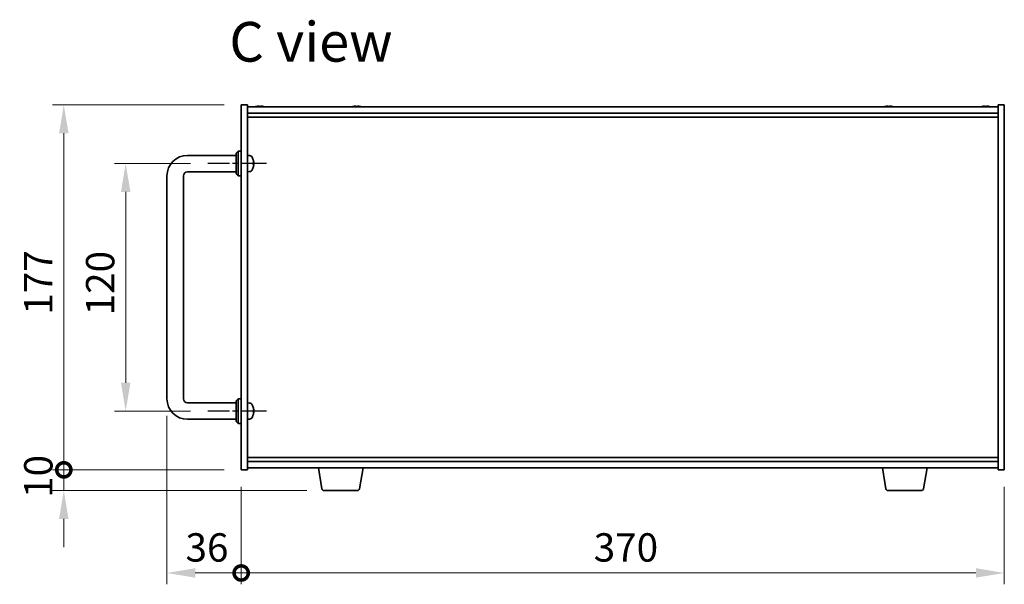
# Model space of a CAD drawing. Units: millimetres. Extents: x 72 to 10298, y 40 to 1586.
# Drawn here: x 3122 to 3600, y 787 to 1061 of the extents above; entities that cross this region are included whole.
import ezdxf

# ---------------------------------------------------------------- set-up
doc = ezdxf.new("R2010")
doc.units = ezdxf.units.MM
doc.header["$LTSCALE"] = 5
doc.linetypes.add('AM_ISO08W050', pattern=[18, 12, -1.5, 3, -1.5])
doc.layers.get('Defpoints').update_dxf_attribs({"lineweight": 25})
for name, color, linetype, lineweight in [('AM_7', 4, 'AM_ISO08W050', 25), ('Dimension (ISO)', 7, 'Continuous', 18), ('Dimension (ISO) @ 1', 7, 'Continuous', 18), ('Symbol (ISO)', 7, 'Continuous', 18), ('Visible (ISO)', 7, 'Continuous', 35)]:
    doc.layers.add(name, color=color, linetype=linetype, lineweight=lineweight)
doc.styles.add('Note Text (TK)', font='txt')
doc.dimstyles.new('Default - Method 1b (TK)', dxfattribs={"dimscale": 5, "dimtxt": 2.5, "dimasz": 2.5, "dimexe": 1, "dimexo": 1.5, "dimgap": 1, "dimtad": 1, "dimtoh": 1, "dimrnd": 1e-08, "dimdsep": 46, "dimtxsty": 'Note Text (TK)', "dimcen": 0.09, "dimdle": 5, "dimclrd": 100, "dimclre": 100, "dimclrt": 7, "dimadec": 1, "dimazin": 1, "dimtfac": 1, "dimtmove": 0, "dimatfit": 3, "dimfxl": 1, "dimtolj": 1, "dimlwd": -1, "dimlwe": -1, "dimarcsym": 0})

# ---------------------------------------------------------------- blocks, each defined once
blk = doc.blocks.new('*D63')
at = {"layer": 'Defpoints', "color": 0}
for p in [(3213.29, 991.11), (3173.54, 871.11), (3213.29, 871.11)]:
    blk.add_point(p, dxfattribs=at)
at = {"layer": 'Dimension (ISO)', "color": 100}
for p, q in [((3205.04, 991.11), (3168.04, 991.11)), ((3173.54, 977.36), (3173.54, 884.86)), ((3205.04, 871.11), (3168.04, 871.11))]:
    blk.add_line(p, q, dxfattribs=at)
for points in [[(3171.25, 977.36), (3175.83, 977.36), (3173.54, 991.11)], [(3171.25, 884.86), (3175.83, 884.86), (3173.54, 871.11)]]:
    blk.add_solid(points, dxfattribs=at)
at = {"layer": 'Dimension (ISO)', "color": 7, "insert": (3161.17, 917.52), "char_height": 13.75, "attachment_point": 4, "rotation": 90, "style": 'Note Text (TK)'}
blk.add_mtext('\\A1;120', dxfattribs=at)
blk = doc.blocks.new('_DotSmall')
at = {"color": 0, "linetype": 'ByBlock', "const_width": 0.5}
blk.add_lwpolyline([(-0.0625, 0, 1), (0.0625, 0, 1)], format="xyb", close=True, dxfattribs=at)
blk = doc.blocks.new('*D64')
at = {"layer": 'Defpoints', "color": 0}
for p in [(3143.54, 1019.61), (3229.54, 1019.61), (3229.54, 842.61)]:
    blk.add_point(p, dxfattribs=at)
at = {"layer": 'Dimension (ISO)', "color": 100}
for p, q in [((3221.29, 1019.61), (3138.04, 1019.61)), ((3143.54, 842.61), (3143.54, 1005.86)), ((3221.29, 842.61), (3138.04, 842.61))]:
    blk.add_line(p, q, dxfattribs=at)
blk.add_solid([(3141.25, 1005.86), (3145.83, 1005.86), (3143.54, 1019.61)], dxfattribs=at)
at = {"layer": 'Dimension (ISO)', "color": 100, "xscale": 13.75, "yscale": 13.75, "zscale": 13.75, "rotation": 270}
blk.add_blockref('_DotSmall', (3143.54, 842.61), dxfattribs=at)
at = {"layer": 'Dimension (ISO)', "color": 7, "insert": (3131.17, 917.85), "char_height": 13.75, "attachment_point": 4, "rotation": 90, "style": 'Note Text (TK)'}
blk.add_mtext('\\A1;177', dxfattribs=at)
blk = doc.blocks.new('*D65')
at = {"layer": 'Defpoints', "color": 0}
for p in [(3143.54, 842.61), (3229.54, 842.61), (3269.64, 832.61)]:
    blk.add_point(p, dxfattribs=at)
at = {"layer": 'Dimension (ISO)', "color": 100}
for p, q in [((3143.54, 842.61), (3143.54, 856.36)), ((3221.29, 842.61), (3138.04, 842.61)), ((3143.54, 832.61), (3143.54, 842.61)), ((3261.39, 832.61), (3138.04, 832.61)), ((3143.54, 818.86), (3143.54, 805.11))]:
    blk.add_line(p, q, dxfattribs=at)
blk.add_solid([(3141.25, 818.86), (3145.83, 818.86), (3143.54, 832.61)], dxfattribs=at)
at = {"layer": 'Dimension (ISO)', "color": 100, "xscale": 13.75, "yscale": 13.75, "zscale": 13.75, "rotation": 270}
blk.add_blockref('_DotSmall', (3143.54, 842.61), dxfattribs=at)
at = {"layer": 'Dimension (ISO)', "color": 7, "insert": (3131.17, 829.02), "char_height": 13.75, "attachment_point": 4, "rotation": 90, "style": 'Note Text (TK)'}
blk.add_mtext('\\A1;10', dxfattribs=at)
blk = doc.blocks.new('*D70')
at = {"layer": 'Defpoints', "color": 0}
for p in [(3193.54, 877.11), (3229.54, 842.61), (3229.54, 792.61)]:
    blk.add_point(p, dxfattribs=at)
at = {"layer": 'Dimension (ISO)', "color": 100}
for p, q in [((3193.54, 868.86), (3193.54, 787.11)), ((3229.54, 834.36), (3229.54, 787.11)), ((3207.29, 792.61), (3229.54, 792.61))]:
    blk.add_line(p, q, dxfattribs=at)
blk.add_solid([(3207.29, 794.91), (3207.29, 790.32), (3193.54, 792.61)], dxfattribs=at)
at = {"layer": 'Dimension (ISO)', "color": 100, "xscale": 13.75, "yscale": 13.75, "zscale": 13.75}
blk.add_blockref('_DotSmall', (3229.54, 792.61), dxfattribs=at)
at = {"layer": 'Dimension (ISO)', "color": 7, "insert": (3202.54, 804.99), "char_height": 13.75, "attachment_point": 4, "style": 'Note Text (TK)'}
blk.add_mtext('\\A1;36', dxfattribs=at)
blk = doc.blocks.new('*D71')
at = {"layer": 'Defpoints', "color": 0}
for p in [(3229.54, 842.61), (3599.54, 842.61), (3599.54, 792.61)]:
    blk.add_point(p, dxfattribs=at)
at = {"layer": 'Dimension (ISO)', "color": 100}
for p, q in [((3229.54, 834.36), (3229.54, 787.11)), ((3599.54, 834.36), (3599.54, 787.11)), ((3229.54, 792.61), (3585.79, 792.61))]:
    blk.add_line(p, q, dxfattribs=at)
blk.add_solid([(3585.79, 794.91), (3585.79, 790.32), (3599.54, 792.61)], dxfattribs=at)
at = {"layer": 'Dimension (ISO)', "color": 100, "xscale": 13.75, "yscale": 13.75, "zscale": 13.75, "rotation": 180}
blk.add_blockref('_DotSmall', (3229.54, 792.61), dxfattribs=at)
at = {"layer": 'Dimension (ISO)', "color": 7, "insert": (3400.46, 804.99), "char_height": 13.75, "attachment_point": 4, "style": 'Note Text (TK)'}
blk.add_mtext('\\A1;370', dxfattribs=at)

msp = doc.modelspace()

# ---------------------------------------------------------------- linework, layer by layer
at = {"layer": 'AM_7', "ltscale": 0.2}
for p, q in [((3241.793, 991.1135), (3213.293, 991.1135)), ((3241.793, 871.1135), (3213.293, 871.1135))]:
    msp.add_line(p, q, dxfattribs=at)
at = {"layer": 'Visible (ISO)'}
for p, q in [((3229.543, 842.6135), (3229.543, 1019.6135)), ((3229.543, 1019.6135), (3232.543, 1019.6135)), ((3232.543, 1019.6135), (3232.543, 842.6135)), ((3232.543, 1018.6135), (3596.543, 1018.6135)), ((3236.693, 1018.8008), (3236.693, 1018.7922)), ((3238.173, 1018.9291), (3238.173, 1018.7922)), ((3238.913, 1018.7922), (3238.913, 1018.9291)), ((3240.393, 1018.7922), (3240.393, 1018.8008)), ((3283.693, 1018.8008), (3283.693, 1018.7922)), ((3285.173, 1018.9291), (3285.173, 1018.7922)), ((3285.913, 1018.7922), (3285.913, 1018.9291)), ((3287.393, 1018.7922), (3287.393, 1018.8008)), ((3541.693, 1018.8008), (3541.693, 1018.7922)), ((3543.173, 1018.9291), (3543.173, 1018.7922)), ((3543.913, 1018.7922), (3543.913, 1018.9291)), ((3545.393, 1018.7922), (3545.393, 1018.8008)), ((3588.693, 1018.8008), (3588.693, 1018.7922)), ((3590.173, 1018.9291), (3590.173, 1018.7922)), ((3590.913, 1018.7922), (3590.913, 1018.9291)), ((3592.393, 1018.7922), (3592.393, 1018.8008)), ((3599.543, 1019.6135), (3596.543, 1019.6135)), ((3596.543, 842.6135), (3596.543, 1019.6135)), ((3599.543, 1019.6135), (3599.543, 842.6135)), ((3232.543, 1015.6135), (3596.543, 1015.6135)), ((3232.543, 1013.6135), (3596.543, 1013.6135)), ((3203.543, 995.1135), (3227.043, 995.1135)), ((3227.043, 996.1135), (3228.043, 997.1135)), ((3227.043, 986.1135), (3227.043, 996.1135)), ((3228.043, 997.1135), (3228.043, 985.1135)), ((3229.543, 997.1135), (3228.043, 997.1135)), ((3233.6019, 995.0209), (3232.543, 995.1135)), ((3235.257, 990.8312), (3235.257, 991.3959)), ((3193.543, 877.1135), (3193.543, 985.1135)), ((3201.543, 877.1135), (3201.543, 985.1135)), ((3203.543, 987.1135), (3227.043, 987.1135)), ((3227.043, 986.1135), (3228.043, 985.1135)), ((3229.543, 985.1135), (3228.043, 985.1135)), ((3233.6019, 987.2062), (3232.543, 987.1135)), ((3227.043, 875.1135), (3203.543, 875.1135)), ((3227.043, 876.1135), (3228.043, 877.1135)), ((3227.043, 866.1135), (3227.043, 876.1135)), ((3228.043, 877.1135), (3228.043, 865.1135)), ((3229.543, 877.1135), (3228.043, 877.1135)), ((3233.6019, 875.0209), (3232.543, 875.1135)), ((3235.257, 870.8312), (3235.257, 871.3959)), ((3227.043, 867.1135), (3203.543, 867.1135)), ((3227.043, 866.1135), (3228.043, 865.1135)), ((3229.543, 865.1135), (3228.043, 865.1135)), ((3233.6019, 867.2062), (3232.543, 867.1135)), ((3596.543, 848.6135), (3232.543, 848.6135)), ((3596.543, 846.6135), (3232.543, 846.6135)), ((3229.543, 842.6135), (3232.543, 842.6135)), ((3596.543, 843.6135), (3232.543, 843.6135)), ((3268.6537, 833.4491), (3266.9596, 843.6135)), ((3286.9322, 833.4491), (3288.6263, 843.6135)), ((3542.1537, 833.4491), (3540.4596, 843.6135)), ((3560.4322, 833.4491), (3562.1263, 843.6135)), ((3599.543, 842.6135), (3596.543, 842.6135)), ((3285.9458, 832.6135), (3269.6401, 832.6135)), ((3559.4458, 832.6135), (3543.1401, 832.6135))]:
    msp.add_line(p, q, dxfattribs=at)
for centre, radius, start, end in [((3238.543, 1010.8633), 8.1502, 103.119793, 108.025005), ((3238.543, 1010.8633), 8.1418, 97.83572, 103.133576), ((3238.543, 1010.8633), 7.9375, 87.328229, 92.671771), ((3238.543, 1010.8633), 8.1418, 76.866424, 82.16428), ((3238.543, 1010.8633), 8.1502, 71.974995, 76.880207), ((3285.543, 1010.8633), 8.1502, 103.119793, 108.025005), ((3285.543, 1010.8633), 8.1418, 97.83572, 103.133576), ((3285.543, 1010.8633), 7.9375, 87.328229, 92.671771), ((3285.543, 1010.8633), 8.1418, 76.866424, 82.16428), ((3285.543, 1010.8633), 8.1502, 71.974995, 76.880207), ((3543.543, 1010.8633), 8.1502, 103.119793, 108.025005), ((3543.543, 1010.8633), 8.1418, 97.83572, 103.133576), ((3543.543, 1010.8633), 7.9375, 87.328229, 92.671771), ((3543.543, 1010.8633), 8.1418, 76.866424, 82.16428), ((3543.543, 1010.8633), 8.1502, 71.974995, 76.880207), ((3590.543, 1010.8633), 8.1502, 103.119793, 108.025005), ((3590.543, 1010.8633), 8.1418, 97.83572, 103.133576), ((3590.543, 1010.8633), 7.9375, 87.328229, 92.671771), ((3590.543, 1010.8633), 8.1418, 76.866424, 82.16428), ((3590.543, 1010.8633), 8.1502, 71.974995, 76.880207), ((3203.543, 985.1135), 10, 90, 180), ((3233.4625, 993.427), 1.6, 28.172734, 85), ((3229.143, 991.1135), 6.5, 20.039607, 28.172734), ((3235.1324, 993.2982), 0.1246, 1.814826, 20.039607), ((3229.143, 991.1135), 6.5, 331.827266, 339.960393), ((3235.1324, 988.9289), 0.1246, 339.960393, 358.185174), ((3203.543, 985.1135), 2, 90, 180), ((3233.4625, 988.8001), 1.6, 275, 331.827266), ((3203.543, 877.1135), 10, 180, 270), ((3203.543, 877.1135), 2, 180, 270), ((3233.4625, 873.427), 1.6, 28.172734, 85), ((3229.143, 871.1135), 6.5, 20.039607, 28.172734), ((3229.143, 871.1135), 6.5, 331.827266, 339.960393), ((3235.1324, 873.2982), 0.1246, 1.814826, 20.039607), ((3235.1324, 868.9289), 0.1246, 339.960393, 358.185174), ((3233.4625, 868.8001), 1.6, 275, 331.827266), ((3269.6401, 833.6135), 1, 189.462322, 270), ((3285.9458, 833.6135), 1, 270, 350.537678), ((3543.1401, 833.6135), 1, 189.462322, 270), ((3559.4458, 833.6135), 1, 270, 350.537678)]:
    msp.add_arc(centre, radius, start, end, dxfattribs=at)
for centre, major_axis, ratio, start_param, end_param in [((3229.1552, 991.1064), (-3.2829, -5.6083), 0.99488747, 2.20774935, 2.44673364), ((3229.1552, 990.9739), (6.4737, 0.5671), 0.05101764, 5.93460274, 6.17358703), ((3229.1552, 991.2532), (6.4737, -0.5671), 0.05101764, 0.10959827, 0.34858257), ((3229.1552, 991.1207), (3.2829, -5.6083), 0.99488747, 0.69485901, 0.93384331), ((3229.1552, 871.1064), (-3.2829, -5.6083), 0.99488747, 2.20774935, 2.44673364), ((3229.1552, 870.9739), (6.4737, 0.5671), 0.05101764, 5.93460274, 6.17358703), ((3229.1552, 871.2532), (6.4737, -0.5671), 0.05101764, 0.10959827, 0.34858257), ((3229.1552, 871.1207), (3.2829, -5.6083), 0.99488747, 0.69485901, 0.93384331)]:
    msp.add_ellipse(centre, major_axis=major_axis, ratio=ratio, start_param=start_param, end_param=end_param, dxfattribs=at)
for points, knots in [([(3238.173, 1018.9291), (3238.173, 1018.9418), (3238.1546, 1018.9529), (3238.0792, 1018.9676), (3238.0222, 1018.9712), (3237.8903, 1018.9712), (3237.8068, 1018.9676), (3237.6243, 1018.9529), (3237.5254, 1018.9418), (3237.433, 1018.9291)], [0, 0, 0, 0, 0.027984541, 0.027984541, 0.055969081, 0.055969081, 0.083953622, 0.083953622, 0.111938162, 0.111938162, 0.111938162, 0.111938162]), ([(3239.653, 1018.9291), (3239.5606, 1018.9418), (3239.4616, 1018.9529), (3239.2792, 1018.9676), (3239.1957, 1018.9712), (3239.0637, 1018.9712), (3239.0067, 1018.9676), (3238.9314, 1018.9529), (3238.913, 1018.9418), (3238.913, 1018.9291)], [0.113199271, 0.113199271, 0.113199271, 0.113199271, 0.141183811, 0.141183811, 0.169168352, 0.169168352, 0.197152892, 0.197152892, 0.225137433, 0.225137433, 0.225137433, 0.225137433]), ([(3285.173, 1018.9291), (3285.173, 1018.9418), (3285.1546, 1018.9529), (3285.0792, 1018.9676), (3285.0222, 1018.9712), (3284.8903, 1018.9712), (3284.8068, 1018.9676), (3284.6243, 1018.9529), (3284.5254, 1018.9418), (3284.433, 1018.9291)], [0, 0, 0, 0, 0.027984541, 0.027984541, 0.055969081, 0.055969081, 0.083953622, 0.083953622, 0.111938162, 0.111938162, 0.111938162, 0.111938162]), ([(3286.653, 1018.9291), (3286.5606, 1018.9418), (3286.4616, 1018.9529), (3286.2792, 1018.9676), (3286.1957, 1018.9712), (3286.0637, 1018.9712), (3286.0067, 1018.9676), (3285.9314, 1018.9529), (3285.913, 1018.9418), (3285.913, 1018.9291)], [0.113199271, 0.113199271, 0.113199271, 0.113199271, 0.141183811, 0.141183811, 0.169168352, 0.169168352, 0.197152892, 0.197152892, 0.225137433, 0.225137433, 0.225137433, 0.225137433]), ([(3543.173, 1018.9291), (3543.173, 1018.9418), (3543.1546, 1018.9529), (3543.0792, 1018.9676), (3543.0222, 1018.9712), (3542.8903, 1018.9712), (3542.8068, 1018.9676), (3542.6243, 1018.9529), (3542.5254, 1018.9418), (3542.433, 1018.9291)], [0, 0, 0, 0, 0.027984541, 0.027984541, 0.055969081, 0.055969081, 0.083953622, 0.083953622, 0.111938162, 0.111938162, 0.111938162, 0.111938162]), ([(3544.653, 1018.9291), (3544.5606, 1018.9418), (3544.4616, 1018.9529), (3544.2792, 1018.9676), (3544.1957, 1018.9712), (3544.0637, 1018.9712), (3544.0067, 1018.9676), (3543.9314, 1018.9529), (3543.913, 1018.9418), (3543.913, 1018.9291)], [0.113199271, 0.113199271, 0.113199271, 0.113199271, 0.141183811, 0.141183811, 0.169168352, 0.169168352, 0.197152892, 0.197152892, 0.225137433, 0.225137433, 0.225137433, 0.225137433]), ([(3590.173, 1018.9291), (3590.173, 1018.9418), (3590.1546, 1018.9529), (3590.0792, 1018.9676), (3590.0222, 1018.9712), (3589.8903, 1018.9712), (3589.8068, 1018.9676), (3589.6243, 1018.9529), (3589.5254, 1018.9418), (3589.433, 1018.9291)], [0, 0, 0, 0, 0.027984541, 0.027984541, 0.055969081, 0.055969081, 0.083953622, 0.083953622, 0.111938162, 0.111938162, 0.111938162, 0.111938162]), ([(3591.653, 1018.9291), (3591.5606, 1018.9418), (3591.4616, 1018.9529), (3591.2792, 1018.9676), (3591.1957, 1018.9712), (3591.0637, 1018.9712), (3591.0067, 1018.9676), (3590.9314, 1018.9529), (3590.913, 1018.9418), (3590.913, 1018.9291)], [0.113199271, 0.113199271, 0.113199271, 0.113199271, 0.141183811, 0.141183811, 0.169168352, 0.169168352, 0.197152892, 0.197152892, 0.225137433, 0.225137433, 0.225137433, 0.225137433]), ([(3235.5932, 991.8162), (3235.5976, 991.7749), (3235.6013, 991.7311), (3235.6059, 991.6514), (3235.6068, 991.6154), (3235.6062, 991.5595), (3235.6045, 991.5358), (3235.5994, 991.5098), (3235.5965, 991.5034), (3235.5932, 991.5015)], [0, 0, 0, 0, 0.0125039067, 0.0125039067, 0.0250078135, 0.0250078135, 0.0375277995, 0.0375277995, 0.0466766392, 0.0466766392, 0.0466766392, 0.0466766392]), ([(3235.5932, 990.7256), (3235.5976, 990.7231), (3235.6013, 990.7123), (3235.6059, 990.674), (3235.6068, 990.6466), (3235.6062, 990.5847), (3235.6045, 990.5461), (3235.5994, 990.4741), (3235.5965, 990.442), (3235.5932, 990.4108)], [0, 0, 0, 0, 0.0124997785, 0.0124997785, 0.0249995571, 0.0249995571, 0.0375236714, 0.0375236714, 0.0466766062, 0.0466766062, 0.0466766062, 0.0466766062]), ([(3235.5932, 871.8162), (3235.5976, 871.7749), (3235.6013, 871.7311), (3235.6059, 871.6514), (3235.6068, 871.6154), (3235.6062, 871.5595), (3235.6045, 871.5358), (3235.5994, 871.5098), (3235.5965, 871.5034), (3235.5932, 871.5015)], [0, 0, 0, 0, 0.0125039067, 0.0125039067, 0.0250078135, 0.0250078135, 0.0375277995, 0.0375277995, 0.0466766392, 0.0466766392, 0.0466766392, 0.0466766392]), ([(3235.5932, 870.7256), (3235.5976, 870.7231), (3235.6013, 870.7123), (3235.6059, 870.674), (3235.6068, 870.6466), (3235.6062, 870.5847), (3235.6045, 870.5461), (3235.5994, 870.4741), (3235.5965, 870.442), (3235.5932, 870.4108)], [0, 0, 0, 0, 0.0124997785, 0.0124997785, 0.0249995571, 0.0249995571, 0.0375236714, 0.0375236714, 0.0466766062, 0.0466766062, 0.0466766062, 0.0466766062])]:
    msp.add_open_spline(points, degree=3, knots=knots, dxfattribs=at)

# ---------------------------------------------------------------- texts
at = {"layer": 'Symbol (ISO)', "color": 7, "insert": (3223.8025, 1050.1635), "char_height": 19.25, "width": 80.827487, "attachment_point": 4, "line_spacing_factor": 1.5, "style": 'Note Text (TK)'}
msp.add_mtext('{\\fＭＳ Ｐゴシック|b0|i0;\\H19.2500;C view}', dxfattribs=at)

# ---------------------------------------------------------------- dimensions: what is measured, and where the dimension line sits
at = {"layer": 'Dimension (ISO) @ 1', "color": 100}
for base, p1, p2, angle, override, picture, middle in [((3143.543, 1019.6135), (3229.543, 842.6135), (3229.543, 1019.6135), 90, {"dimscale": 1, "dimtxt": 13.75, "dimasz": 13.75, "dimexe": 5.5, "dimexo": 8.25, "dimgap": 5.5, "dimtoh": 0, "dimblk1": 'DotSmall', "dimsah": 1, "dimcen": 0.495, "dimdle": 0, "dimtix": 0, "dimtofl": 0, "dimtmove": 0, "dimatfit": 1}, '*D64', (3143.543, 931.1685)), ((3173.543, 871.1135), (3213.293, 991.1135), (3213.293, 871.1135), 90, {"dimscale": 1, "dimtxt": 13.75, "dimasz": 13.75, "dimexe": 5.5, "dimexo": 8.25, "dimgap": 5.5, "dimtoh": 0, "dimcen": 0.495, "dimtix": 0, "dimtofl": 0, "dimtmove": 0, "dimatfit": 1}, '*D63', (3173.543, 931.1135)), ((3229.543, 792.6135), (3193.543, 877.1135), (3229.543, 842.6135), 180, {"dimscale": 1, "dimtxt": 13.75, "dimasz": 13.75, "dimexe": 5.5, "dimexo": 8.25, "dimgap": 5.5, "dimtoh": 0, "dimblk2": 'DotSmall', "dimsah": 1, "dimcen": 0.495, "dimdle": 0, "dimtix": 0, "dimtofl": 1, "dimtmove": 0, "dimatfit": 1}, '*D70', (3211.488, 792.6135)), ((3143.543, 842.6135), (3269.6401, 832.6135), (3229.543, 842.6135), 90, {"dimscale": 1, "dimtxt": 13.75, "dimasz": 13.75, "dimexe": 5.5, "dimexo": 8.25, "dimgap": 5.5, "dimtoh": 0, "dimblk2": 'DotSmall', "dimsah": 1, "dimcen": 0.495, "dimdle": 0, "dimtix": 0, "dimtofl": 1, "dimtmove": 0, "dimatfit": 1}, '*D65', (3143.543, 837.6135)), ((3599.543, 792.6135), (3229.543, 842.6135), (3599.543, 842.6135), 180, {"dimscale": 1, "dimtxt": 13.75, "dimasz": 13.75, "dimexe": 5.5, "dimexo": 8.25, "dimgap": 5.5, "dimtoh": 0, "dimblk1": 'DotSmall', "dimsah": 1, "dimcen": 0.495, "dimdle": 0, "dimtix": 0, "dimtofl": 0, "dimtmove": 0, "dimatfit": 1}, '*D71', (3414.598, 792.6135))]:
    dim = msp.add_linear_dim(base=base, p1=p1, p2=p2, angle=angle, dimstyle='Default - Method 1b (TK)', override=override, dxfattribs=at)
    dim.commit()
    dim.dimension.update_dxf_attribs({"geometry": picture, "text_midpoint": middle, "dimtype": 128})

doc.saveas('drawing.dxf')
